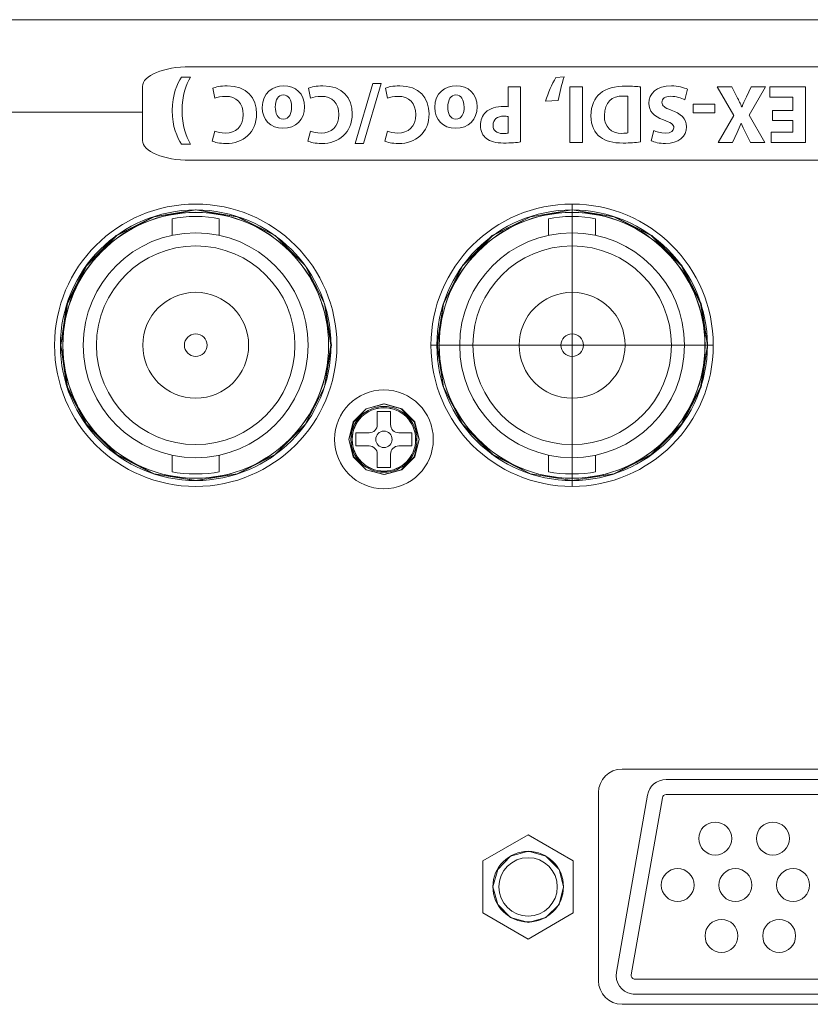
# Model space of a CAD drawing. Units: millimetres. Extents: x 11152 to 11636, y -9492 to -8752.
# Drawn here: x 11349 to 11383, y -8794 to -8752 of the extents above; entities that cross this region are included whole.
import ezdxf

# ---------------------------------------------------------------- set-up
doc = ezdxf.new("R2010")
doc.units = ezdxf.units.MM

msp = doc.modelspace()

# ---------------------------------------------------------------- linework, layer by layer
at = {"color": 7, "linetype": 'Continuous', "lineweight": 15}
for p, q in [((11155.9208, -8751.7118), (11592.9204, -8751.7118)), ((11363.541, -8756.9754), (11364.2955, -8754.4193)), ((11364.6517, -8754.4193), (11363.8972, -8756.9754)), ((11364.2955, -8754.4193), (11364.6517, -8754.4193)), ((11372.6705, -8756.9367), (11372.6705, -8754.5603)), ((11372.6705, -8754.5603), (11373.21, -8754.5603)), ((11373.21, -8754.5603), (11373.21, -8756.9367)), ((11381.173, -8755.0011), (11381.173, -8754.5603)), ((11381.173, -8754.5603), (11382.689, -8754.5603)), ((11382.689, -8754.5603), (11382.689, -8756.9367)), ((11382.1495, -8755.0011), (11381.173, -8755.0011)), ((11382.1495, -8755.5652), (11382.1495, -8755.0011)), ((11239.903, -8755.6399), (11354.5024, -8755.6399)), ((11377.9093, -8755.6673), (11377.9093, -8755.3077)), ((11377.9093, -8755.3077), (11378.8331, -8755.3077)), ((11378.8331, -8755.3077), (11378.8331, -8755.6673)), ((11381.2751, -8755.5652), (11382.1495, -8755.5652)), ((11381.2751, -8756.0024), (11381.2751, -8755.5652)), ((11378.8331, -8755.6673), (11377.9093, -8755.6673)), ((11382.1495, -8756.0024), (11381.2751, -8756.0024)), ((11382.1495, -8756.4959), (11382.1495, -8756.0024)), ((11381.2222, -8756.9367), (11381.2222, -8756.4959)), ((11381.2222, -8756.4959), (11382.1495, -8756.4959)), ((11363.8972, -8756.9754), (11363.541, -8756.9754)), ((11373.21, -8756.9367), (11372.6705, -8756.9367)), ((11382.689, -8756.9367), (11381.2222, -8756.9367)), ((11356.7506, -8759.7955), (11354.9742, -8760.087)), ((11356.7769, -8759.7952), (11355.0002, -8760.0867)), ((11358.5269, -8760.087), (11356.7506, -8759.7955)), ((11358.5539, -8760.0867), (11356.7769, -8759.7952)), ((11372.7642, -8759.7952), (11370.9876, -8760.0867)), ((11372.764, -8759.7955), (11370.9877, -8760.087)), ((11372.764, -8759.5469), (11372.764, -8771.5475)), ((11372.764, -8771.2989), (11372.764, -8759.7955)), ((11374.5403, -8760.087), (11372.764, -8759.7955)), ((11374.5663, -8760.0867), (11372.7642, -8759.7952)), ((11354.9742, -8760.087), (11353.3836, -8760.8821)), ((11355.0002, -8760.0867), (11353.4096, -8760.8818)), ((11360.1441, -8760.8821), (11358.5269, -8760.087)), ((11360.1441, -8760.8818), (11358.5539, -8760.0867)), ((11370.9877, -8760.087), (11369.3704, -8760.8821)), ((11370.9876, -8760.0867), (11369.3963, -8760.8818)), ((11376.131, -8760.8821), (11374.5403, -8760.087)), ((11376.1576, -8760.8818), (11374.5663, -8760.0867)), ((11353.3836, -8760.8821), (11352.111, -8762.1545)), ((11353.4096, -8760.8818), (11352.137, -8762.1543)), ((11361.4167, -8762.1543), (11360.1441, -8760.8818)), ((11361.4167, -8762.1545), (11360.1441, -8760.8821)), ((11369.3704, -8760.8821), (11368.0979, -8762.1545)), ((11369.3963, -8760.8818), (11368.1243, -8762.1543)), ((11377.4035, -8762.1545), (11376.131, -8760.8821)), ((11377.4295, -8762.1543), (11376.1576, -8760.8818)), ((11352.111, -8762.1545), (11351.289, -8763.771)), ((11352.137, -8762.1543), (11351.315, -8763.7707)), ((11362.2387, -8763.7707), (11361.4167, -8762.1543)), ((11362.2387, -8763.771), (11361.4167, -8762.1545)), ((11368.1243, -8762.1543), (11367.3023, -8763.7707)), ((11368.0979, -8762.1545), (11367.3023, -8763.771)), ((11378.2257, -8763.771), (11377.4035, -8762.1545)), ((11378.2515, -8763.7707), (11377.4295, -8762.1543)), ((11351.315, -8763.7707), (11351.0236, -8765.5467)), ((11351.289, -8763.771), (11351.024, -8765.5469)), ((11362.5302, -8765.5467), (11362.2387, -8763.7707)), ((11362.5036, -8765.5469), (11362.2387, -8763.771)), ((11367.3023, -8763.771), (11367.011, -8765.5469)), ((11367.3023, -8763.7707), (11367.0377, -8765.5467)), ((11378.5169, -8765.5469), (11378.2257, -8763.771)), ((11378.517, -8765.5467), (11378.2515, -8763.7707)), ((11351.0236, -8765.5467), (11351.315, -8767.3226)), ((11351.0236, -8765.5467), (11351.0236, -8765.5467)), ((11351.024, -8765.5469), (11351.289, -8767.3229)), ((11351.024, -8765.5469), (11351.024, -8765.5469)), ((11362.2387, -8767.3226), (11362.5302, -8765.5467)), ((11362.2387, -8767.3229), (11362.5036, -8765.5469)), ((11366.7637, -8765.5472), (11378.7643, -8765.5472)), ((11367.011, -8765.5469), (11367.3023, -8767.3229)), ((11367.011, -8765.5469), (11367.011, -8765.5469)), ((11367.0377, -8765.5467), (11367.3023, -8767.3226)), ((11367.0377, -8765.5467), (11367.0377, -8765.5467)), ((11378.2257, -8767.3229), (11378.5169, -8765.5469)), ((11378.2515, -8767.3226), (11378.517, -8765.5467)), ((11351.289, -8767.3229), (11352.111, -8768.9131)), ((11351.315, -8767.3226), (11352.137, -8768.9129)), ((11361.4167, -8768.9129), (11362.2387, -8767.3226)), ((11361.4167, -8768.9131), (11362.2387, -8767.3229)), ((11367.3023, -8767.3226), (11368.1243, -8768.9129)), ((11367.3023, -8767.3229), (11368.0979, -8768.9131)), ((11377.4035, -8768.9131), (11378.2257, -8767.3229)), ((11377.4295, -8768.9129), (11378.2515, -8767.3226)), ((11364.7833, -8768.0389), (11364.015, -8768.2504)), ((11364.7572, -8768.0391), (11364.015, -8768.2506)), ((11365.4995, -8768.2506), (11364.7572, -8768.0391)), ((11365.5254, -8768.2504), (11364.7833, -8768.0389)), ((11364.015, -8768.2506), (11363.4583, -8768.8074)), ((11364.015, -8768.2504), (11363.4845, -8768.8071)), ((11366.0562, -8768.8074), (11365.4995, -8768.2506)), ((11366.0821, -8768.8071), (11365.5254, -8768.2504)), ((11352.111, -8768.9131), (11353.3836, -8770.1854)), ((11352.137, -8768.9129), (11353.4096, -8770.1851)), ((11360.1441, -8770.1851), (11361.4167, -8768.9129)), ((11360.1441, -8770.1854), (11361.4167, -8768.9131)), ((11363.4845, -8768.8071), (11363.2726, -8769.5495)), ((11363.4583, -8768.8074), (11363.2727, -8769.5498)), ((11366.2686, -8769.5498), (11366.0562, -8768.8074)), ((11366.2678, -8769.5495), (11366.0821, -8768.8071)), ((11368.0979, -8768.9131), (11369.3704, -8770.1854)), ((11368.1243, -8768.9129), (11369.3963, -8770.1851)), ((11376.131, -8770.1854), (11377.4035, -8768.9131)), ((11376.1576, -8770.1851), (11377.4295, -8768.9129)), ((11363.2726, -8769.5495), (11363.4845, -8770.2916)), ((11363.2726, -8769.5495), (11363.2726, -8769.5495)), ((11363.2727, -8769.5498), (11363.4583, -8770.2919)), ((11363.2727, -8769.5498), (11363.2727, -8769.5498)), ((11366.0562, -8770.2919), (11366.2686, -8769.5498)), ((11366.0821, -8770.2916), (11366.2678, -8769.5495)), ((11353.3836, -8770.1854), (11354.9742, -8771.0067)), ((11353.4096, -8770.1851), (11355.0002, -8771.0065)), ((11358.5269, -8771.0067), (11360.1441, -8770.1854)), ((11358.5539, -8771.0065), (11360.1441, -8770.1851)), ((11369.3704, -8770.1854), (11370.9877, -8771.0067)), ((11369.3963, -8770.1851), (11370.9876, -8771.0065)), ((11374.5403, -8771.0067), (11376.131, -8770.1854)), ((11374.5663, -8771.0065), (11376.1576, -8770.1851)), ((11363.4583, -8770.2919), (11364.015, -8770.8486)), ((11363.4845, -8770.2916), (11364.015, -8770.8483)), ((11365.4995, -8770.8486), (11366.0562, -8770.2919)), ((11365.5254, -8770.8483), (11366.0821, -8770.2916)), ((11354.9742, -8771.0067), (11356.7506, -8771.2989)), ((11355.0002, -8771.0065), (11356.7769, -8771.2986)), ((11356.7506, -8771.2989), (11358.5269, -8771.0067)), ((11356.7769, -8771.2986), (11358.5539, -8771.0065)), ((11364.015, -8770.8483), (11364.7833, -8771.034)), ((11364.015, -8770.8486), (11364.7572, -8771.0343)), ((11364.7572, -8771.0343), (11365.4995, -8770.8486)), ((11364.7833, -8771.034), (11365.5254, -8770.8483)), ((11370.9876, -8771.0065), (11372.7642, -8771.2986)), ((11370.9877, -8771.0067), (11372.764, -8771.2989)), ((11372.764, -8771.2989), (11374.5403, -8771.0067)), ((11372.7642, -8771.2986), (11374.5663, -8771.0065)), ((11391.885, -8783.5568), (11374.885, -8783.5568)), ((11373.885, -8792.5568), (11373.885, -8784.5568)), ((11370.139, -8787.2679), (11369.6085, -8787.8243)), ((11370.9073, -8787.0555), (11370.139, -8787.2679)), ((11371.6497, -8787.2679), (11370.9073, -8787.0555)), ((11372.2071, -8787.8243), (11371.6497, -8787.2679)), ((11369.6085, -8787.8243), (11369.3966, -8788.5665)), ((11372.3928, -8788.5665), (11372.2071, -8787.8243)), ((11369.3966, -8788.5665), (11369.6085, -8789.3087)), ((11369.3966, -8788.5665), (11369.3966, -8788.5665)), ((11372.2071, -8789.3087), (11372.3928, -8788.5665)), ((11369.6085, -8789.3087), (11370.139, -8789.8651)), ((11371.6497, -8789.8651), (11372.2071, -8789.3087)), ((11370.139, -8789.8651), (11370.9073, -8790.0772)), ((11370.9073, -8790.0772), (11371.6497, -8789.8651)), ((11391.885, -8793.5568), (11374.885, -8793.5568))]:
    msp.add_line(p, q, dxfattribs=at)
for points in [[(11355.7631, -8760.169), (11355.7631, -8760.8725)], [(11357.7633, -8760.8725), (11357.7633, -8760.169)], [(11371.7639, -8760.169), (11371.7639, -8760.8725)], [(11373.7641, -8760.8725), (11373.7641, -8760.169)], [(11364.4837, -8768.9175), (11364.4837, -8768.3574)], [(11364.4837, -8768.3574), (11365.0435, -8768.3574)], [(11365.0435, -8768.3574), (11365.0435, -8768.9175)], [(11363.5735, -8769.8274), (11363.5735, -8769.2675)], [(11363.5735, -8769.2675), (11364.1337, -8769.2675)], [(11365.3935, -8769.2675), (11365.9537, -8769.2675)], [(11365.9537, -8769.2675), (11365.9537, -8769.8274)], [(11364.1337, -8769.8274), (11363.5735, -8769.8274)], [(11365.9537, -8769.8274), (11365.3935, -8769.8274)], [(11355.7631, -8770.2218), (11355.7631, -8770.9253)], [(11357.7633, -8770.9253), (11357.7633, -8770.2218)], [(11364.4837, -8770.7376), (11364.4837, -8770.1774)], [(11365.0435, -8770.7376), (11365.0435, -8770.1774)], [(11371.7639, -8770.2218), (11371.7639, -8770.9253)], [(11373.7641, -8770.9253), (11373.7641, -8770.2218)], [(11364.4837, -8770.7376), (11365.0435, -8770.7376)], [(11389.3603, -8784.0063), (11376.7578, -8784.0063)], [(11374.6439, -8792.1877), (11375.9699, -8784.6674)], [(11375.274, -8792.299), (11376.6, -8784.7783)], [(11389.3603, -8784.646), (11376.7578, -8784.646)], [(11372.8142, -8789.6752), (11370.8939, -8790.7835), (11368.9739, -8789.6752), (11368.9739, -8787.4579), (11370.8939, -8786.3493), (11372.8142, -8787.4579), (11372.8142, -8789.6752)], [(11391.3577, -8792.4867), (11375.4317, -8792.4867)], [(11391.3577, -8793.1265), (11375.4317, -8793.1265)]]:
    msp.add_lwpolyline(points, dxfattribs=at)
msp.add_circle((11370.8957, -8788.5568), 1.5, dxfattribs=at)
for centre, start, end in [((11374.885, -8784.5568), 90, 180), ((11374.885, -8792.5568), 180, 270)]:
    msp.add_arc(centre, 1, start, end, dxfattribs=at)
for points in [[(11354.5024, -8754.552), (11354.5024, -8754.0872), (11355.4074, -8753.7097), (11356.5274, -8753.7097)], [(11356.5274, -8753.7097), (11356.5274, -8753.7097), (11410.8232, -8753.7097), (11410.8232, -8753.7097)], [(11355.7619, -8755.5757), (11355.7657, -8754.8882), (11355.9773, -8754.4262), (11356.1643, -8754.1513)], [(11356.1643, -8754.1513), (11356.1643, -8754.1513), (11356.5378, -8754.1513), (11356.5378, -8754.1513)], [(11371.6301, -8755.1773), (11371.7462, -8754.8176), (11371.905, -8754.4476), (11372.0741, -8754.1723)], [(11372.0741, -8754.1723), (11372.0741, -8754.1723), (11372.43, -8754.1406), (11372.43, -8754.1406)], [(11372.43, -8754.1406), (11372.3212, -8754.4545), (11372.2257, -8754.821), (11372.1765, -8755.142)], [(11354.5024, -8756.8426), (11354.5024, -8756.8426), (11354.5024, -8754.552), (11354.5024, -8754.552)], [(11357.5761, -8755.0469), (11357.5761, -8755.0469), (11357.4948, -8754.6274), (11357.4948, -8754.6274)], [(11361.6434, -8755.0469), (11361.6434, -8755.0469), (11361.5621, -8754.6274), (11361.5621, -8754.6274)], [(11364.9101, -8755.0469), (11364.9101, -8755.0469), (11364.8288, -8754.6274), (11364.8288, -8754.6274)], [(11370.0426, -8755.41), (11370.0426, -8755.41), (11370.0426, -8754.5603), (11370.0426, -8754.5603)], [(11370.0426, -8754.5603), (11370.0426, -8754.5603), (11370.5748, -8754.5603), (11370.5748, -8754.5603)], [(11370.5748, -8754.5603), (11370.5748, -8754.5603), (11370.5748, -8756.905), (11370.5748, -8756.905)], [(11375.6653, -8754.5709), (11375.6653, -8754.5709), (11375.6653, -8756.905), (11375.6653, -8756.905)], [(11377.6619, -8754.6695), (11377.6619, -8754.6695), (11377.5527, -8755.1139), (11377.5527, -8755.1139)], [(11379.6382, -8755.7767), (11379.6382, -8755.7767), (11378.933, -8754.5603), (11378.933, -8754.5603)], [(11378.933, -8754.5603), (11378.933, -8754.5603), (11379.5536, -8754.5603), (11379.5536, -8754.5603)], [(11379.5536, -8754.5603), (11379.5536, -8754.5603), (11379.7686, -8754.9904), (11379.7686, -8754.9904)], [(11380.1706, -8754.9904), (11380.1706, -8754.9904), (11380.368, -8754.5603), (11380.368, -8754.5603)], [(11380.9814, -8754.5603), (11380.9814, -8754.5603), (11380.294, -8755.7626), (11380.294, -8755.7626)], [(11380.368, -8754.5603), (11380.368, -8754.5603), (11380.9814, -8754.5603), (11380.9814, -8754.5603)], [(11372.1765, -8755.142), (11372.1765, -8755.142), (11371.6301, -8755.1773), (11371.6301, -8755.1773)], [(11374.9391, -8754.9551), (11374.4523, -8754.9516), (11374.1353, -8755.2196), (11374.1353, -8755.7872)], [(11375.1258, -8754.9657), (11375.08, -8754.9551), (11375.0059, -8754.9551), (11374.9391, -8754.9551)], [(11375.1258, -8756.5207), (11375.1258, -8756.5207), (11375.1258, -8754.9657), (11375.1258, -8754.9657)], [(11379.7686, -8754.9904), (11379.8568, -8755.1561), (11379.9131, -8755.2796), (11379.9801, -8755.417)], [(11379.9872, -8755.417), (11380.0366, -8755.2796), (11380.0966, -8755.1561), (11380.1706, -8754.9904)], [(11356.1643, -8756.9966), (11355.9773, -8756.7252), (11355.7619, -8756.2632), (11355.7619, -8755.5757)], [(11379.9801, -8755.417), (11379.9801, -8755.417), (11379.9872, -8755.417), (11379.9872, -8755.417)], [(11370.0426, -8756.5277), (11370.0426, -8756.5277), (11370.0426, -8755.826), (11370.0426, -8755.826)], [(11378.9683, -8756.9367), (11378.9683, -8756.9367), (11379.6382, -8755.7767), (11379.6382, -8755.7767)], [(11380.294, -8755.7626), (11380.294, -8755.7626), (11380.9568, -8756.9367), (11380.9568, -8756.9367)], [(11357.4666, -8756.8697), (11357.4666, -8756.8697), (11357.5761, -8756.443), (11357.5761, -8756.443)], [(11361.5339, -8756.8697), (11361.5339, -8756.8697), (11361.6434, -8756.443), (11361.6434, -8756.443)], [(11364.8005, -8756.8697), (11364.8005, -8756.8697), (11364.9101, -8756.443), (11364.9101, -8756.443)], [(11376.1245, -8756.8555), (11376.1245, -8756.8555), (11376.2444, -8756.422), (11376.2444, -8756.422)], [(11379.945, -8756.1081), (11379.8885, -8756.2597), (11379.8427, -8756.3655), (11379.7827, -8756.5029)], [(11379.952, -8756.1081), (11379.952, -8756.1081), (11379.945, -8756.1081), (11379.945, -8756.1081)], [(11380.1319, -8756.5029), (11380.0613, -8756.3584), (11380.0084, -8756.2421), (11379.952, -8756.1081)], [(11356.5274, -8757.6846), (11355.4074, -8757.6846), (11354.5024, -8757.3074), (11354.5024, -8756.8426)], [(11379.7827, -8756.5029), (11379.7827, -8756.5029), (11379.5817, -8756.9367), (11379.5817, -8756.9367)], [(11380.3398, -8756.9367), (11380.3398, -8756.9367), (11380.1319, -8756.5029), (11380.1319, -8756.5029)], [(11356.5378, -8756.9966), (11356.5378, -8756.9966), (11356.1643, -8756.9966), (11356.1643, -8756.9966)], [(11379.5817, -8756.9367), (11379.5817, -8756.9367), (11378.9683, -8756.9367), (11378.9683, -8756.9367)], [(11380.9568, -8756.9367), (11380.9568, -8756.9367), (11380.3398, -8756.9367), (11380.3398, -8756.9367)], [(11410.8232, -8757.6846), (11410.8232, -8757.6846), (11356.5274, -8757.6846), (11356.5274, -8757.6846)], [(11357.7633, -8760.169), (11357.2369, -8760.0464), (11356.2899, -8760.0464), (11355.7631, -8760.169)], [(11373.7641, -8760.169), (11373.2377, -8760.0464), (11372.2906, -8760.0464), (11371.7639, -8760.169)], [(11355.7631, -8770.9253), (11356.2899, -8771.0483), (11357.2369, -8771.0483), (11357.7633, -8770.9253)], [(11371.7639, -8770.9253), (11372.2906, -8771.0483), (11373.2377, -8771.0483), (11373.7641, -8770.9253)], [(11376.7578, -8784.0063), (11376.3785, -8783.9983), (11376.0281, -8784.2926), (11375.9699, -8784.6674)], [(11376.7578, -8784.646), (11376.682, -8784.6446), (11376.6117, -8784.7036), (11376.6, -8784.7783)]]:
    msp.add_open_spline(points, degree=3, dxfattribs=at)
for points, knots in [([(11356.5378, -8754.1513), (11356.3442, -8754.4758), (11356.1816, -8754.9516), (11356.1816, -8755.5757), (11356.1816, -8756.1998), (11356.3404, -8756.6687), (11356.5378, -8756.9966)], [0, 0, 0, 0, 1, 1, 1, 2, 2, 2, 2]), ([(11357.4948, -8754.6274), (11357.5934, -8754.5778), (11357.8159, -8754.5213), (11358.1046, -8754.5213), (11358.9263, -8754.5213), (11359.3497, -8755.0362), (11359.3497, -8755.7132), (11359.3497, -8756.5241), (11358.7712, -8756.9754), (11358.0519, -8756.9754), (11357.7732, -8756.9754), (11357.5617, -8756.9191), (11357.4666, -8756.8697)], [0, 0, 0, 0, 1, 1, 1, 2, 2, 2, 3, 3, 3, 4, 4, 4, 4]), ([(11359.5901, -8755.4417), (11359.5901, -8754.8107), (11360.038, -8754.5213), (11360.5, -8754.5213), (11361.004, -8754.5213), (11361.3919, -8754.8527), (11361.3919, -8755.41), (11361.3919, -8755.9671), (11361.0254, -8756.3231), (11360.4717, -8756.3231), (11359.9429, -8756.3231), (11359.5901, -8755.96), (11359.5901, -8755.4417)], [0, 0, 0, 0, 1, 1, 1, 2, 2, 2, 3, 3, 3, 4, 4, 4, 4]), ([(11361.5621, -8754.6274), (11361.661, -8754.5778), (11361.8832, -8754.5213), (11362.1722, -8754.5213), (11362.9939, -8754.5213), (11363.417, -8755.0362), (11363.417, -8755.7132), (11363.417, -8756.5241), (11362.8389, -8756.9754), (11362.1195, -8756.9754), (11361.8408, -8756.9754), (11361.6293, -8756.9191), (11361.5339, -8756.8697)], [0, 0, 0, 0, 1, 1, 1, 2, 2, 2, 3, 3, 3, 4, 4, 4, 4]), ([(11364.8288, -8754.6274), (11364.9276, -8754.5778), (11365.1498, -8754.5213), (11365.4389, -8754.5213), (11366.2605, -8754.5213), (11366.6836, -8755.0362), (11366.6836, -8755.7132), (11366.6836, -8756.5241), (11366.1055, -8756.9754), (11365.3862, -8756.9754), (11365.1075, -8756.9754), (11364.8959, -8756.9191), (11364.8005, -8756.8697)], [0, 0, 0, 0, 1, 1, 1, 2, 2, 2, 3, 3, 3, 4, 4, 4, 4]), ([(11366.9244, -8755.4417), (11366.9244, -8754.8107), (11367.3723, -8754.5213), (11367.8343, -8754.5213), (11368.3383, -8754.5213), (11368.7262, -8754.8527), (11368.7262, -8755.41), (11368.7262, -8755.9671), (11368.3593, -8756.3231), (11367.806, -8756.3231), (11367.2768, -8756.3231), (11366.9244, -8755.96), (11366.9244, -8755.4417)], [0, 0, 0, 0, 1, 1, 1, 2, 2, 2, 3, 3, 3, 4, 4, 4, 4]), ([(11373.9589, -8754.8424), (11374.2091, -8754.6343), (11374.5901, -8754.5358), (11375.0552, -8754.5358), (11375.3339, -8754.5358), (11375.5313, -8754.553), (11375.6653, -8754.5709)], [4, 4, 4, 4, 5, 5, 5, 6, 6, 6, 6]), ([(11376.6465, -8755.9707), (11376.2269, -8755.8155), (11376.0295, -8755.5969), (11376.0295, -8755.2618), (11376.0295, -8754.8634), (11376.3361, -8754.5213), (11376.9886, -8754.5213), (11377.26, -8754.5213), (11377.5279, -8754.5957), (11377.6619, -8754.6695)], [10, 10, 10, 10, 11, 11, 11, 12, 12, 12, 13, 13, 13, 13]), ([(11357.5761, -8756.443), (11357.685, -8756.4888), (11357.8369, -8756.5312), (11358.0274, -8756.5312), (11358.4539, -8756.5312), (11358.7854, -8756.2738), (11358.7854, -8755.745), (11358.7854, -8755.2689), (11358.5032, -8754.9692), (11358.0237, -8754.9692), (11357.8614, -8754.9692), (11357.6816, -8755.0045), (11357.5761, -8755.0469)], [5, 5, 5, 5, 6, 6, 6, 7, 7, 7, 8, 8, 8, 9, 9, 9, 9]), ([(11360.8386, -8755.4241), (11360.8386, -8755.1278), (11360.7153, -8754.9058), (11360.4859, -8754.9058), (11360.2778, -8754.9058), (11360.1441, -8755.1139), (11360.1441, -8755.4241), (11360.1441, -8755.6815), (11360.2426, -8755.9424), (11360.4859, -8755.9424), (11360.7432, -8755.9424), (11360.8386, -8755.678), (11360.8386, -8755.4241)], [0, 0, 0, 0, 1, 1, 1, 2, 2, 2, 3, 3, 3, 4, 4, 4, 4]), ([(11361.6434, -8756.443), (11361.7526, -8756.4888), (11361.9042, -8756.5312), (11362.0947, -8756.5312), (11362.5212, -8756.5312), (11362.8526, -8756.2738), (11362.8526, -8755.745), (11362.8526, -8755.2689), (11362.5708, -8754.9692), (11362.0913, -8754.9692), (11361.929, -8754.9692), (11361.7492, -8755.0045), (11361.6434, -8755.0469)], [5, 5, 5, 5, 6, 6, 6, 7, 7, 7, 8, 8, 8, 9, 9, 9, 9]), ([(11364.9101, -8756.443), (11365.0193, -8756.4888), (11365.1708, -8756.5312), (11365.3614, -8756.5312), (11365.7879, -8756.5312), (11366.1193, -8756.2738), (11366.1193, -8755.745), (11366.1193, -8755.2689), (11365.8375, -8754.9692), (11365.3579, -8754.9692), (11365.1957, -8754.9692), (11365.0158, -8755.0045), (11364.9101, -8755.0469)], [5, 5, 5, 5, 6, 6, 6, 7, 7, 7, 8, 8, 8, 9, 9, 9, 9]), ([(11368.1726, -8755.4241), (11368.1726, -8755.1278), (11368.0492, -8754.9058), (11367.8198, -8754.9058), (11367.6117, -8754.9058), (11367.478, -8755.1139), (11367.478, -8755.4241), (11367.478, -8755.6815), (11367.5766, -8755.9424), (11367.8198, -8755.9424), (11368.0775, -8755.9424), (11368.1726, -8755.678), (11368.1726, -8755.4241)], [0, 0, 0, 0, 1, 1, 1, 2, 2, 2, 3, 3, 3, 4, 4, 4, 4]), ([(11373.9658, -8756.7005), (11373.7192, -8756.5171), (11373.5641, -8756.2244), (11373.5641, -8755.8048), (11373.5641, -8755.35), (11373.7295, -8755.0362), (11373.9589, -8754.8424)], [2, 2, 2, 2, 3, 3, 3, 4, 4, 4, 4]), ([(11377.5527, -8755.1139), (11377.4082, -8755.0398), (11377.186, -8754.9657), (11376.9569, -8754.9657), (11376.7102, -8754.9657), (11376.5793, -8755.0681), (11376.5793, -8755.2231), (11376.5793, -8755.3712), (11376.6923, -8755.4558), (11376.9779, -8755.5581)], [0, 0, 0, 0, 1, 1, 1, 2, 2, 2, 3, 3, 3, 3]), ([(11369.0869, -8755.6498), (11369.2702, -8755.477), (11369.5416, -8755.3995), (11369.8593, -8755.3995), (11369.9296, -8755.3995), (11369.993, -8755.4029), (11370.0426, -8755.41)], [4, 4, 4, 4, 5, 5, 5, 6, 6, 6, 6]), ([(11376.9779, -8755.5581), (11377.3729, -8755.6956), (11377.6302, -8755.9142), (11377.6302, -8756.2597), (11377.6302, -8756.6652), (11377.2917, -8756.9754), (11376.7312, -8756.9754), (11376.4632, -8756.9754), (11376.2658, -8756.9191), (11376.1245, -8756.8555)], [3, 3, 3, 3, 4, 4, 4, 5, 5, 5, 6, 6, 6, 6]), ([(11369.122, -8756.7639), (11368.9704, -8756.644), (11368.8685, -8756.4466), (11368.8685, -8756.2139), (11368.8685, -8755.9812), (11368.946, -8755.7838), (11369.0869, -8755.6498)], [2, 2, 2, 2, 3, 3, 3, 4, 4, 4, 4]), ([(11370.0426, -8755.826), (11369.9964, -8755.8155), (11369.9402, -8755.8119), (11369.8627, -8755.8119), (11369.5768, -8755.8119), (11369.4007, -8755.9565), (11369.4007, -8756.1998), (11369.4007, -8756.4184), (11369.5523, -8756.5488), (11369.8204, -8756.5488), (11369.9296, -8756.5488), (11370.0036, -8756.5383), (11370.0426, -8756.5277)], [0, 0, 0, 0, 1, 1, 1, 2, 2, 2, 3, 3, 3, 4, 4, 4, 4]), ([(11374.1353, -8755.7872), (11374.1315, -8756.2809), (11374.4206, -8756.5417), (11374.8826, -8756.5417), (11375.0025, -8756.5417), (11375.08, -8756.5312), (11375.1258, -8756.5207)], [2, 2, 2, 2, 3, 3, 3, 4, 4, 4, 4]), ([(11376.2444, -8756.422), (11376.3395, -8756.4678), (11376.509, -8756.5346), (11376.7419, -8756.5346), (11376.9744, -8756.5346), (11377.0873, -8756.4289), (11377.0873, -8756.3055), (11377.0873, -8756.154), (11376.9534, -8756.0869), (11376.6465, -8755.9707)], [7, 7, 7, 7, 8, 8, 8, 9, 9, 9, 10, 10, 10, 10]), ([(11370.5748, -8756.905), (11370.4091, -8756.9331), (11370.1762, -8756.9542), (11369.8486, -8756.9542), (11369.5168, -8756.9542), (11369.2809, -8756.8909), (11369.122, -8756.7639)], [0, 0, 0, 0, 1, 1, 1, 2, 2, 2, 2]), ([(11375.6653, -8756.905), (11375.4679, -8756.9367), (11375.2106, -8756.9542), (11374.9391, -8756.9542), (11374.4878, -8756.9542), (11374.1953, -8756.8733), (11373.9658, -8756.7005)], [0, 0, 0, 0, 1, 1, 1, 2, 2, 2, 2]), ([(11362.7635, -8765.5472), (11362.7635, -8762.2333), (11360.0771, -8759.5469), (11356.7632, -8759.5469), (11353.4494, -8759.5469), (11350.7629, -8762.2333), (11350.7629, -8765.5472), (11350.7629, -8768.861), (11353.4494, -8771.5475), (11356.7632, -8771.5475), (11360.0771, -8771.5475), (11362.7635, -8768.861), (11362.7635, -8765.5472), (11362.7635, -8765.5472), (11362.7635, -8765.5472), (11362.7635, -8765.5472), (11362.7635, -8765.5472), (11362.7635, -8765.5472), (11362.7635, -8765.5472)], [0, 0, 0, 0, 1, 1, 1, 2, 2, 2, 3, 3, 3, 4, 4, 4, 5, 5, 5, 6, 6, 6, 6]), ([(11362.7635, -8765.5472), (11362.7635, -8762.2333), (11360.0771, -8759.5469), (11356.7632, -8759.5469), (11353.4494, -8759.5469), (11350.7629, -8762.2333), (11350.7629, -8765.5472), (11350.7629, -8768.861), (11353.4494, -8771.5475), (11356.7632, -8771.5475), (11360.0771, -8771.5475), (11362.7635, -8768.861), (11362.7635, -8765.5472), (11362.7635, -8765.5472), (11362.7635, -8765.5472), (11362.7635, -8765.5472), (11362.7635, -8765.5472), (11362.7635, -8765.5472), (11362.7635, -8765.5472)], [0, 0, 0, 0, 1, 1, 1, 2, 2, 2, 3, 3, 3, 4, 4, 4, 5, 5, 5, 6, 6, 6, 6]), ([(11362.5134, -8765.5472), (11362.5134, -8762.3715), (11359.9389, -8759.797), (11356.7632, -8759.797), (11353.5875, -8759.797), (11351.013, -8762.3715), (11351.013, -8765.5472), (11351.013, -8768.7232), (11353.5875, -8771.2974), (11356.7632, -8771.2974), (11359.9389, -8771.2974), (11362.5134, -8768.7232), (11362.5134, -8765.5472), (11362.5134, -8765.5472), (11362.5134, -8765.5472), (11362.5134, -8765.5472), (11362.5134, -8765.5472), (11362.5134, -8765.5472), (11362.5134, -8765.5472)], [0, 0, 0, 0, 1, 1, 1, 2, 2, 2, 3, 3, 3, 4, 4, 4, 5, 5, 5, 6, 6, 6, 6]), ([(11378.7643, -8765.5472), (11378.7643, -8762.2333), (11376.0778, -8759.5469), (11372.764, -8759.5469), (11369.4501, -8759.5469), (11366.7637, -8762.2333), (11366.7637, -8765.5472), (11366.7637, -8768.861), (11369.4501, -8771.5475), (11372.764, -8771.5475), (11376.0778, -8771.5475), (11378.7643, -8768.861), (11378.7643, -8765.5472), (11378.7643, -8765.5472), (11378.7643, -8765.5472), (11378.7643, -8765.5472), (11378.7643, -8765.5472), (11378.7643, -8765.5472), (11378.7643, -8765.5472)], [0, 0, 0, 0, 1, 1, 1, 2, 2, 2, 3, 3, 3, 4, 4, 4, 5, 5, 5, 6, 6, 6, 6]), ([(11378.7643, -8765.5472), (11378.7643, -8762.2333), (11376.0778, -8759.5469), (11372.764, -8759.5469), (11369.4501, -8759.5469), (11366.7637, -8762.2333), (11366.7637, -8765.5472), (11366.7637, -8768.861), (11369.4501, -8771.5475), (11372.764, -8771.5475), (11376.0778, -8771.5475), (11378.7643, -8768.861), (11378.7643, -8765.5472), (11378.7643, -8765.5472), (11378.7643, -8765.5472), (11378.7643, -8765.5472), (11378.7643, -8765.5472), (11378.7643, -8765.5472), (11378.7643, -8765.5472)], [0, 0, 0, 0, 1, 1, 1, 2, 2, 2, 3, 3, 3, 4, 4, 4, 5, 5, 5, 6, 6, 6, 6]), ([(11378.5142, -8765.5472), (11378.5142, -8762.3715), (11375.94, -8759.797), (11372.764, -8759.797), (11369.5883, -8759.797), (11367.0138, -8762.3715), (11367.0138, -8765.5472), (11367.0138, -8768.7232), (11369.5883, -8771.2974), (11372.764, -8771.2974), (11375.94, -8771.2974), (11378.5142, -8768.7232), (11378.5142, -8765.5472), (11378.5142, -8765.5472), (11378.5142, -8765.5472), (11378.5142, -8765.5472), (11378.5142, -8765.5472), (11378.5142, -8765.5472), (11378.5142, -8765.5472)], [0, 0, 0, 0, 1, 1, 1, 2, 2, 2, 3, 3, 3, 4, 4, 4, 5, 5, 5, 6, 6, 6, 6]), ([(11362.4135, -8765.5472), (11362.4135, -8762.4266), (11359.8838, -8759.8969), (11356.7632, -8759.8969), (11353.6427, -8759.8969), (11351.1129, -8762.4266), (11351.1129, -8765.5472), (11351.1129, -8768.6678), (11353.6427, -8771.1975), (11356.7632, -8771.1975), (11359.8838, -8771.1975), (11362.4135, -8768.6678), (11362.4135, -8765.5472), (11362.4135, -8765.5472), (11362.4135, -8765.5472), (11362.4135, -8765.5472), (11362.4135, -8765.5472), (11362.4135, -8765.5472), (11362.4135, -8765.5472)], [0, 0, 0, 0, 1, 1, 1, 2, 2, 2, 3, 3, 3, 4, 4, 4, 5, 5, 5, 6, 6, 6, 6]), ([(11362.4135, -8765.5472), (11362.4135, -8762.4266), (11359.8838, -8759.8969), (11356.7632, -8759.8969), (11353.6427, -8759.8969), (11351.1129, -8762.4266), (11351.1129, -8765.5472), (11351.1129, -8768.6678), (11353.6427, -8771.1975), (11356.7632, -8771.1975), (11359.8838, -8771.1975), (11362.4135, -8768.6678), (11362.4135, -8765.5472), (11362.4135, -8765.5472), (11362.4135, -8765.5472), (11362.4135, -8765.5472), (11362.4135, -8765.5472), (11362.4135, -8765.5472), (11362.4135, -8765.5472)], [0, 0, 0, 0, 1, 1, 1, 2, 2, 2, 3, 3, 3, 4, 4, 4, 5, 5, 5, 6, 6, 6, 6]), ([(11351.1198, -8765.5529), (11351.1198, -8768.6717), (11353.6482, -8771.2001), (11356.7674, -8771.2001), (11359.8862, -8771.2001), (11362.4149, -8768.6717), (11362.4149, -8765.5529), (11362.4149, -8762.4337), (11359.8862, -8759.905), (11356.7674, -8759.905), (11353.6482, -8759.905), (11351.1198, -8762.4337), (11351.1198, -8765.5529), (11351.1198, -8765.5529), (11351.1198, -8765.5529), (11351.1198, -8765.5529), (11351.1198, -8765.5529), (11351.1198, -8765.5529), (11351.1198, -8765.5529)], [0, 0, 0, 0, 1, 1, 1, 2, 2, 2, 3, 3, 3, 4, 4, 4, 5, 5, 5, 6, 6, 6, 6]), ([(11367.1126, -8765.5529), (11367.1126, -8768.6717), (11369.6413, -8771.2001), (11372.7602, -8771.2001), (11375.8794, -8771.2001), (11378.4077, -8768.6717), (11378.4077, -8765.5529), (11378.4077, -8762.4337), (11375.8794, -8759.905), (11372.7602, -8759.905), (11369.6413, -8759.905), (11367.1126, -8762.4337), (11367.1126, -8765.5529), (11367.1126, -8765.5529), (11367.1126, -8765.5529), (11367.1126, -8765.5529), (11367.1126, -8765.5529), (11367.1126, -8765.5529), (11367.1126, -8765.5529)], [0, 0, 0, 0, 1, 1, 1, 2, 2, 2, 3, 3, 3, 4, 4, 4, 5, 5, 5, 6, 6, 6, 6]), ([(11378.4143, -8765.5472), (11378.4143, -8762.4266), (11375.8845, -8759.8969), (11372.764, -8759.8969), (11369.6434, -8759.8969), (11367.1137, -8762.4266), (11367.1137, -8765.5472), (11367.1137, -8768.6678), (11369.6434, -8771.1975), (11372.764, -8771.1975), (11375.8845, -8771.1975), (11378.4143, -8768.6678), (11378.4143, -8765.5472), (11378.4143, -8765.5472), (11378.4143, -8765.5472), (11378.4143, -8765.5472), (11378.4143, -8765.5472), (11378.4143, -8765.5472), (11378.4143, -8765.5472)], [0, 0, 0, 0, 1, 1, 1, 2, 2, 2, 3, 3, 3, 4, 4, 4, 5, 5, 5, 6, 6, 6, 6]), ([(11378.4143, -8765.5472), (11378.4143, -8762.4266), (11375.8845, -8759.8969), (11372.764, -8759.8969), (11369.6434, -8759.8969), (11367.1137, -8762.4266), (11367.1137, -8765.5472), (11367.1137, -8768.6678), (11369.6434, -8771.1975), (11372.764, -8771.1975), (11375.8845, -8771.1975), (11378.4143, -8768.6678), (11378.4143, -8765.5472), (11378.4143, -8765.5472), (11378.4143, -8765.5472), (11378.4143, -8765.5472), (11378.4143, -8765.5472), (11378.4143, -8765.5472), (11378.4143, -8765.5472)], [0, 0, 0, 0, 1, 1, 1, 2, 2, 2, 3, 3, 3, 4, 4, 4, 5, 5, 5, 6, 6, 6, 6]), ([(11351.9831, -8765.5472), (11351.9831, -8765.5472), (11351.9831, -8765.5472), (11351.9831, -8765.5472), (11351.9831, -8762.9072), (11354.1232, -8760.7671), (11356.7632, -8760.7671), (11359.4032, -8760.7671), (11361.5436, -8762.9072), (11361.5436, -8765.5472), (11361.5436, -8768.1872), (11359.4032, -8770.3273), (11356.7632, -8770.3273), (11354.1232, -8770.3273), (11351.9831, -8768.1872), (11351.9831, -8765.5472), (11351.9831, -8765.5472), (11351.9831, -8765.5472), (11351.9831, -8765.5472)], [0, 0, 0, 0, 1, 1, 1, 2, 2, 2, 3, 3, 3, 4, 4, 4, 5, 5, 5, 6, 6, 6, 6]), ([(11367.9839, -8765.5472), (11367.9839, -8765.5472), (11367.9839, -8765.5472), (11367.9839, -8765.5472), (11367.9839, -8762.9072), (11370.124, -8760.7671), (11372.764, -8760.7671), (11375.404, -8760.7671), (11377.5444, -8762.9072), (11377.5444, -8765.5472), (11377.5444, -8768.1872), (11375.404, -8770.3273), (11372.764, -8770.3273), (11370.124, -8770.3273), (11367.9839, -8768.1872), (11367.9839, -8765.5472), (11367.9839, -8765.5472), (11367.9839, -8765.5472), (11367.9839, -8765.5472)], [0, 0, 0, 0, 1, 1, 1, 2, 2, 2, 3, 3, 3, 4, 4, 4, 5, 5, 5, 6, 6, 6, 6]), ([(11352.543, -8765.5472), (11352.543, -8765.5472), (11352.543, -8765.5472), (11352.543, -8765.5472), (11352.543, -8763.2166), (11354.4326, -8761.3269), (11356.7632, -8761.3269), (11359.0942, -8761.3269), (11360.9835, -8763.2166), (11360.9835, -8765.5472), (11360.9835, -8767.8778), (11359.0942, -8769.7674), (11356.7632, -8769.7674), (11354.4326, -8769.7674), (11352.543, -8767.8778), (11352.543, -8765.5472), (11352.543, -8765.5472), (11352.543, -8765.5472), (11352.543, -8765.5472)], [0, 0, 0, 0, 1, 1, 1, 2, 2, 2, 3, 3, 3, 4, 4, 4, 5, 5, 5, 6, 6, 6, 6]), ([(11368.5437, -8765.5472), (11368.5437, -8765.5472), (11368.5437, -8765.5472), (11368.5437, -8765.5472), (11368.5437, -8763.2166), (11370.4334, -8761.3269), (11372.764, -8761.3269), (11375.0949, -8761.3269), (11376.9842, -8763.2166), (11376.9842, -8765.5472), (11376.9842, -8767.8778), (11375.0949, -8769.7674), (11372.764, -8769.7674), (11370.4334, -8769.7674), (11368.5437, -8767.8778), (11368.5437, -8765.5472), (11368.5437, -8765.5472), (11368.5437, -8765.5472), (11368.5437, -8765.5472)], [0, 0, 0, 0, 1, 1, 1, 2, 2, 2, 3, 3, 3, 4, 4, 4, 5, 5, 5, 6, 6, 6, 6]), ([(11354.5132, -8765.5472), (11354.5132, -8765.5472), (11354.5132, -8765.5472), (11354.5132, -8765.5472), (11354.5132, -8764.3045), (11355.5206, -8763.2972), (11356.7632, -8763.2972), (11358.0059, -8763.2972), (11359.0136, -8764.3045), (11359.0136, -8765.5472), (11359.0136, -8766.7898), (11358.0059, -8767.7972), (11356.7632, -8767.7972), (11355.5206, -8767.7972), (11354.5132, -8766.7898), (11354.5132, -8765.5472), (11354.5132, -8765.5472), (11354.5132, -8765.5472), (11354.5132, -8765.5472)], [0, 0, 0, 0, 1, 1, 1, 2, 2, 2, 3, 3, 3, 4, 4, 4, 5, 5, 5, 6, 6, 6, 6]), ([(11370.514, -8765.5472), (11370.514, -8765.5472), (11370.514, -8765.5472), (11370.514, -8765.5472), (11370.514, -8764.3045), (11371.5213, -8763.2972), (11372.764, -8763.2972), (11374.0066, -8763.2972), (11375.0143, -8764.3045), (11375.0143, -8765.5472), (11375.0143, -8766.7898), (11374.0066, -8767.7972), (11372.764, -8767.7972), (11371.5213, -8767.7972), (11370.514, -8766.7898), (11370.514, -8765.5472), (11370.514, -8765.5472), (11370.514, -8765.5472), (11370.514, -8765.5472)], [0, 0, 0, 0, 1, 1, 1, 2, 2, 2, 3, 3, 3, 4, 4, 4, 5, 5, 5, 6, 6, 6, 6]), ([(11356.2833, -8765.5472), (11356.2833, -8765.5472), (11356.2833, -8765.5472), (11356.2833, -8765.5472), (11356.2833, -8765.2823), (11356.4983, -8765.0673), (11356.7632, -8765.0673), (11357.0285, -8765.0673), (11357.2435, -8765.2823), (11357.2435, -8765.5472), (11357.2435, -8765.8121), (11357.0285, -8766.0271), (11356.7632, -8766.0271), (11356.4983, -8766.0271), (11356.2833, -8765.8121), (11356.2833, -8765.5472), (11356.2833, -8765.5472), (11356.2833, -8765.5472), (11356.2833, -8765.5472)], [0, 0, 0, 0, 1, 1, 1, 2, 2, 2, 3, 3, 3, 4, 4, 4, 5, 5, 5, 6, 6, 6, 6]), ([(11372.2841, -8765.5472), (11372.2841, -8765.5472), (11372.2841, -8765.5472), (11372.2841, -8765.5472), (11372.2841, -8765.2823), (11372.4991, -8765.0673), (11372.764, -8765.0673), (11373.0293, -8765.0673), (11373.2442, -8765.2823), (11373.2442, -8765.5472), (11373.2442, -8765.8121), (11373.0293, -8766.0271), (11372.764, -8766.0271), (11372.4991, -8766.0271), (11372.2841, -8765.8121), (11372.2841, -8765.5472), (11372.2841, -8765.5472), (11372.2841, -8765.5472), (11372.2841, -8765.5472)], [0, 0, 0, 0, 1, 1, 1, 2, 2, 2, 3, 3, 3, 4, 4, 4, 5, 5, 5, 6, 6, 6, 6]), ([(11366.8639, -8769.5473), (11366.8639, -8768.3877), (11365.9234, -8767.4472), (11364.7638, -8767.4472), (11363.6038, -8767.4472), (11362.6636, -8768.3877), (11362.6636, -8769.5473), (11362.6636, -8770.7073), (11363.6038, -8771.6474), (11364.7638, -8771.6474), (11365.9234, -8771.6474), (11366.8639, -8770.7073), (11366.8639, -8769.5473), (11366.8639, -8769.5473), (11366.8639, -8769.5473), (11366.8639, -8769.5473), (11366.8639, -8769.5473), (11366.8639, -8769.5473), (11366.8639, -8769.5473)], [0, 0, 0, 0, 1, 1, 1, 2, 2, 2, 3, 3, 3, 4, 4, 4, 5, 5, 5, 6, 6, 6, 6]), ([(11366.1639, -8769.5473), (11366.1639, -8768.7742), (11365.5369, -8768.1472), (11364.7638, -8768.1472), (11363.9903, -8768.1472), (11363.3637, -8768.7742), (11363.3637, -8769.5473), (11363.3637, -8770.3207), (11363.9903, -8770.9474), (11364.7638, -8770.9474), (11365.5369, -8770.9474), (11366.1639, -8770.3207), (11366.1639, -8769.5473), (11366.1639, -8769.5473), (11366.1639, -8769.5473), (11366.1639, -8769.5473), (11366.1639, -8769.5473), (11366.1639, -8769.5473), (11366.1639, -8769.5473)], [0, 0, 0, 0, 1, 1, 1, 2, 2, 2, 3, 3, 3, 4, 4, 4, 5, 5, 5, 6, 6, 6, 6]), ([(11366.1136, -8769.5473), (11366.1136, -8768.8018), (11365.5093, -8768.1975), (11364.7638, -8768.1975), (11364.0179, -8768.1975), (11363.4136, -8768.8018), (11363.4136, -8769.5473), (11363.4136, -8770.2932), (11364.0179, -8770.8974), (11364.7638, -8770.8974), (11365.5093, -8770.8974), (11366.1136, -8770.2932), (11366.1136, -8769.5473), (11366.1136, -8769.5473), (11366.1136, -8769.5473), (11366.1136, -8769.5473), (11366.1136, -8769.5473), (11366.1136, -8769.5473), (11366.1136, -8769.5473)], [0, 0, 0, 0, 1, 1, 1, 2, 2, 2, 3, 3, 3, 4, 4, 4, 5, 5, 5, 6, 6, 6, 6]), ([(11366.1136, -8769.5473), (11366.1136, -8768.8018), (11365.5093, -8768.1975), (11364.7638, -8768.1975), (11364.0179, -8768.1975), (11363.4136, -8768.8018), (11363.4136, -8769.5473), (11363.4136, -8770.2932), (11364.0179, -8770.8974), (11364.7638, -8770.8974), (11365.5093, -8770.8974), (11366.1136, -8770.2932), (11366.1136, -8769.5473), (11366.1136, -8769.5473), (11366.1136, -8769.5473), (11366.1136, -8769.5473), (11366.1136, -8769.5473), (11366.1136, -8769.5473), (11366.1136, -8769.5473)], [0, 0, 0, 0, 1, 1, 1, 2, 2, 2, 3, 3, 3, 4, 4, 4, 5, 5, 5, 6, 6, 6, 6]), ([(11363.4143, -8769.5509), (11363.4143, -8770.2961), (11364.0186, -8770.9003), (11364.7638, -8770.9003), (11365.5089, -8770.9003), (11366.1132, -8770.2961), (11366.1132, -8769.5509), (11366.1132, -8768.8057), (11365.5089, -8768.2015), (11364.7638, -8768.2015), (11364.0186, -8768.2015), (11363.4143, -8768.8057), (11363.4143, -8769.5509), (11363.4143, -8769.5509), (11363.4143, -8769.5509), (11363.4143, -8769.5509), (11363.4143, -8769.5509), (11363.4143, -8769.5509), (11363.4143, -8769.5509)], [0, 0, 0, 0, 1, 1, 1, 2, 2, 2, 3, 3, 3, 4, 4, 4, 5, 5, 5, 6, 6, 6, 6]), ([(11364.1337, -8769.2675), (11364.3269, -8769.2675), (11364.4837, -8769.1108), (11364.4837, -8768.9175), (11364.4837, -8768.9175), (11364.4837, -8768.9175), (11364.4837, -8768.9175)], [0, 0, 0, 0, 1, 1, 1, 2, 2, 2, 2]), ([(11365.0435, -8768.9175), (11365.0435, -8769.1108), (11365.2003, -8769.2675), (11365.3935, -8769.2675), (11365.3935, -8769.2675), (11365.3935, -8769.2675), (11365.3935, -8769.2675)], [0, 0, 0, 0, 1, 1, 1, 2, 2, 2, 2]), ([(11365.1138, -8769.5473), (11365.1138, -8769.354), (11364.957, -8769.1973), (11364.7638, -8769.1973), (11364.5705, -8769.1973), (11364.4138, -8769.354), (11364.4138, -8769.5473), (11364.4138, -8769.7409), (11364.5705, -8769.8973), (11364.7638, -8769.8973), (11364.957, -8769.8973), (11365.1138, -8769.7409), (11365.1138, -8769.5473), (11365.1138, -8769.5473), (11365.1138, -8769.5473), (11365.1138, -8769.5473), (11365.1138, -8769.5473), (11365.1138, -8769.5473), (11365.1138, -8769.5473)], [0, 0, 0, 0, 1, 1, 1, 2, 2, 2, 3, 3, 3, 4, 4, 4, 5, 5, 5, 6, 6, 6, 6]), ([(11364.4837, -8770.1774), (11364.4837, -8769.9841), (11364.3269, -8769.8274), (11364.1337, -8769.8274), (11364.1337, -8769.8274), (11364.1337, -8769.8274), (11364.1337, -8769.8274)], [0, 0, 0, 0, 1, 1, 1, 2, 2, 2, 2]), ([(11365.3935, -8769.8274), (11365.2003, -8769.8274), (11365.0435, -8769.9841), (11365.0435, -8770.1774), (11365.0435, -8770.1774), (11365.0435, -8770.1774), (11365.0435, -8770.1774)], [0, 0, 0, 0, 1, 1, 1, 2, 2, 2, 2]), ([(11379.5466, -8786.5119), (11379.5466, -8786.1254), (11379.2334, -8785.8118), (11378.8465, -8785.8118), (11378.46, -8785.8118), (11378.1465, -8786.1254), (11378.1465, -8786.5119), (11378.1465, -8786.8984), (11378.46, -8787.2119), (11378.8465, -8787.2119), (11379.2334, -8787.2119), (11379.5466, -8786.8984), (11379.5466, -8786.5119), (11379.5466, -8786.5119), (11379.5466, -8786.5119), (11379.5466, -8786.5119), (11379.5466, -8786.5119), (11379.5466, -8786.5119), (11379.5466, -8786.5119)], [0, 0, 0, 0, 1, 1, 1, 2, 2, 2, 3, 3, 3, 4, 4, 4, 5, 5, 5, 6, 6, 6, 6]), ([(11381.9991, -8786.5119), (11381.9991, -8786.1254), (11381.686, -8785.8118), (11381.2991, -8785.8118), (11380.9126, -8785.8118), (11380.5991, -8786.1254), (11380.5991, -8786.5119), (11380.5991, -8786.8984), (11380.9126, -8787.2119), (11381.2991, -8787.2119), (11381.686, -8787.2119), (11381.9991, -8786.8984), (11381.9991, -8786.5119), (11381.9991, -8786.5119), (11381.9991, -8786.5119), (11381.9991, -8786.5119), (11381.9991, -8786.5119), (11381.9991, -8786.5119), (11381.9991, -8786.5119)], [0, 0, 0, 0, 1, 1, 1, 2, 2, 2, 3, 3, 3, 4, 4, 4, 5, 5, 5, 6, 6, 6, 6]), ([(11372.1341, -8788.5665), (11372.1341, -8787.8817), (11371.5788, -8787.3263), (11370.8939, -8787.3263), (11370.209, -8787.3263), (11369.654, -8787.8817), (11369.654, -8788.5665), (11369.654, -8789.2514), (11370.209, -8789.8064), (11370.8939, -8789.8064), (11371.5788, -8789.8064), (11372.1341, -8789.2514), (11372.1341, -8788.5665), (11372.1341, -8788.5665), (11372.1341, -8788.5665), (11372.1341, -8788.5665), (11372.1341, -8788.5665), (11372.1341, -8788.5665), (11372.1341, -8788.5665)], [0, 0, 0, 0, 1, 1, 1, 2, 2, 2, 3, 3, 3, 4, 4, 4, 5, 5, 5, 6, 6, 6, 6]), ([(11377.9508, -8788.487), (11377.9508, -8788.1004), (11377.6373, -8787.7873), (11377.2508, -8787.7873), (11376.8642, -8787.7873), (11376.5507, -8788.1004), (11376.5507, -8788.487), (11376.5507, -8788.8738), (11376.8642, -8789.187), (11377.2508, -8789.187), (11377.6373, -8789.187), (11377.9508, -8788.8738), (11377.9508, -8788.487), (11377.9508, -8788.487), (11377.9508, -8788.487), (11377.9508, -8788.487), (11377.9508, -8788.487), (11377.9508, -8788.487), (11377.9508, -8788.487)], [0, 0, 0, 0, 1, 1, 1, 2, 2, 2, 3, 3, 3, 4, 4, 4, 5, 5, 5, 6, 6, 6, 6]), ([(11380.4034, -8788.487), (11380.4034, -8788.1004), (11380.0899, -8787.7873), (11379.7033, -8787.7873), (11379.3168, -8787.7873), (11379.0033, -8788.1004), (11379.0033, -8788.487), (11379.0033, -8788.8738), (11379.3168, -8789.187), (11379.7033, -8789.187), (11380.0899, -8789.187), (11380.4034, -8788.8738), (11380.4034, -8788.487), (11380.4034, -8788.487), (11380.4034, -8788.487), (11380.4034, -8788.487), (11380.4034, -8788.487), (11380.4034, -8788.487), (11380.4034, -8788.487)], [0, 0, 0, 0, 1, 1, 1, 2, 2, 2, 3, 3, 3, 4, 4, 4, 5, 5, 5, 6, 6, 6, 6]), ([(11382.8559, -8788.487), (11382.8559, -8788.1004), (11382.5424, -8787.7873), (11382.1559, -8787.7873), (11381.7694, -8787.7873), (11381.4558, -8788.1004), (11381.4558, -8788.487), (11381.4558, -8788.8738), (11381.7694, -8789.187), (11382.1559, -8789.187), (11382.5424, -8789.187), (11382.8559, -8788.8738), (11382.8559, -8788.487), (11382.8559, -8788.487), (11382.8559, -8788.487), (11382.8559, -8788.487), (11382.8559, -8788.487), (11382.8559, -8788.487), (11382.8559, -8788.487)], [0, 0, 0, 0, 1, 1, 1, 2, 2, 2, 3, 3, 3, 4, 4, 4, 5, 5, 5, 6, 6, 6, 6]), ([(11379.8125, -8790.6522), (11379.8125, -8790.2657), (11379.4994, -8789.9522), (11379.1128, -8789.9522), (11378.726, -8789.9522), (11378.4128, -8790.2657), (11378.4128, -8790.6522), (11378.4128, -8791.0387), (11378.726, -8791.3523), (11379.1128, -8791.3523), (11379.4994, -8791.3523), (11379.8125, -8791.0387), (11379.8125, -8790.6522), (11379.8125, -8790.6522), (11379.8125, -8790.6522), (11379.8125, -8790.6522), (11379.8125, -8790.6522), (11379.8125, -8790.6522), (11379.8125, -8790.6522)], [0, 0, 0, 0, 1, 1, 1, 2, 2, 2, 3, 3, 3, 4, 4, 4, 5, 5, 5, 6, 6, 6, 6]), ([(11382.2651, -8790.6522), (11382.2651, -8790.2657), (11381.9519, -8789.9522), (11381.5651, -8789.9522), (11381.1785, -8789.9522), (11380.865, -8790.2657), (11380.865, -8790.6522), (11380.865, -8791.0387), (11381.1785, -8791.3523), (11381.5651, -8791.3523), (11381.9519, -8791.3523), (11382.2651, -8791.0387), (11382.2651, -8790.6522), (11382.2651, -8790.6522), (11382.2651, -8790.6522), (11382.2651, -8790.6522), (11382.2651, -8790.6522), (11382.2651, -8790.6522), (11382.2651, -8790.6522)], [0, 0, 0, 0, 1, 1, 1, 2, 2, 2, 3, 3, 3, 4, 4, 4, 5, 5, 5, 6, 6, 6, 6]), ([(11374.6439, -8792.1877), (11374.567, -8792.6228), (11374.8575, -8793.0376), (11375.2926, -8793.1144), (11375.3281, -8793.1217), (11375.3956, -8793.1275), (11375.4317, -8793.1265)], [0, 0, 0, 0, 1, 1, 1, 2, 2, 2, 2]), ([(11374.6439, -8792.1877), (11374.567, -8792.6228), (11374.8575, -8793.0376), (11375.2926, -8793.1144), (11375.3281, -8793.1217), (11375.3956, -8793.1275), (11375.4317, -8793.1265)], [0, 0, 0, 0, 1, 1, 1, 2, 2, 2, 2]), ([(11375.274, -8792.299), (11375.2588, -8792.3858), (11375.3167, -8792.4688), (11375.4038, -8792.4843), (11375.4107, -8792.4857), (11375.4245, -8792.4867), (11375.4317, -8792.4867)], [0, 0, 0, 0, 1, 1, 1, 2, 2, 2, 2])]:
    msp.add_open_spline(points, degree=3, knots=knots, dxfattribs=at)

doc.saveas('drawing.dxf')
